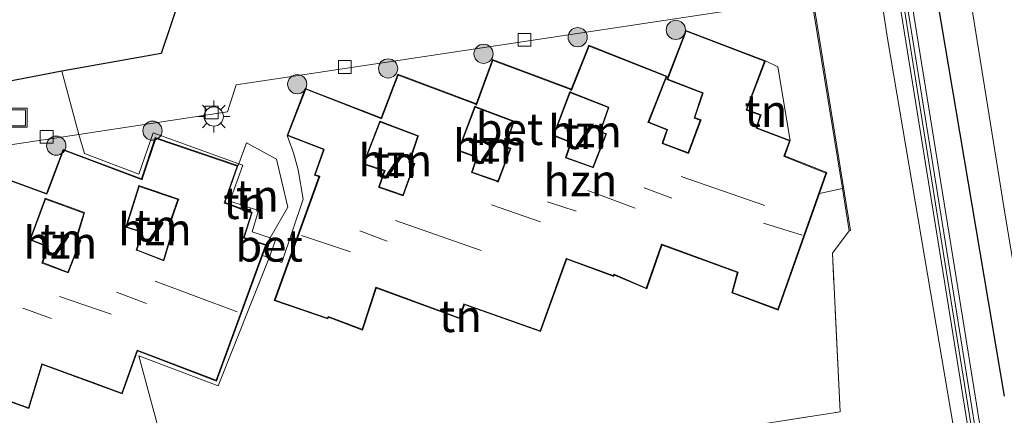
# Model space of a CAD drawing. Units: metres. Extents: x 140478 to 150001, y 456248 to 458977.
# Drawn here: x 149271 to 149348, y 458661 to 458692 of the extents above; entities that cross this region are included whole.
import ezdxf
from ezdxf.enums import TextEntityAlignment as Align

# ---------------------------------------------------------------- set-up
doc = ezdxf.new("R2010")
doc.units = ezdxf.units.M
doc.linetypes.add('IE-TERREINAFSCHEIDING', pattern=[10, 8, -2])
doc.layers.get('0').update_dxf_attribs({"lineweight": 25})
doc.layers.add('B-ME-GR-BOMENRIJ-L-B1', color=10, linetype='Continuous')
doc.layers.add('B-ME-KG-KADASTRAAL-OPNAMEDTMGRENS-L-B1', color=10, linetype='Continuous')
for name, color, linetype, lineweight in [('B-ME-GR-BOMENSTRUIKEN-GV-B6', 93, 'Continuous', 18), ('B-ME-GR-BOOM-S-B1', 93, 'Continuous', 18), ('B-ME-GW-KRUINLIJN-L-B1', 93, 'Continuous', 18), ('B-ME-GW-TEENLIJN-L-B1', 93, 'Continuous', 18), ('B-ME-IE-GRASLAND-GV-B6', 93, 'Continuous', 18), ('B-ME-IE-GRONDWERKLIJN-GROND_INGERICHT-GV-B6', 253, 'Continuous', 18), ('B-ME-IE-HULPGEOMETRIE-L-B1', 53, 'Continuous', 18), ('B-ME-IE-INRICHTINGSELEMENT-S-B1', 253, 'Continuous', 18), ('B-ME-IE-MEUBILAIR_WEGMEUBILAIR-LICHTMAST-S-B1', 8, 'Continuous', 18), ('B-ME-IE-TERREINAFSCHEIDING-DOORGANG-L-B1', 8, 'IE-TERREINAFSCHEIDING-KUNSTMATIG-OPEN', 18), ('B-ME-IE-TERREINAFSCHEIDING-RASTERHEKWERK-L-B1', 8, 'IE-TERREINAFSCHEIDING', 18), ('B-ME-KG-KADASTRAAL-DAKRAND-L-B1', 13, 'Continuous', 18), ('B-ME-KG-KADASTRAAL-NOKLIJN-L-B1', 13, 'Continuous', 18), ('B-ME-KW-GELUIDSWERING-GV-B6', 8, 'Continuous', 18), ('B-ME-KW-SCHERM-L-B1', 8, 'Continuous', 18), ('B-ME-MW-MUUR-GV-B6', 8, 'IE-TERREINAFSCHEIDING-KUNSTMATIG', 18), ('B-ME-OG-BEBOUWING-GV-B6', 173, 'Continuous', 18), ('B-ME-VH-VERH_SOORT-BETON-OVERIG-GV-B6', 8, 'IE-TERREINAFSCHEIDING-NATUURLIJK-HOUTWAL', 18), ('B-ME-VH-VERH_SOORT-BITUMEN-GV-B6', 8, 'IE-TERREINAFSCHEIDING-NATUURLIJK-HOUTWAL', 18), ('B-ME-VV-KOLK-S-B1', 8, 'Continuous', 18)]:
    doc.layers.add(name, color=color, linetype=linetype, lineweight=lineweight)
doc.styles.add('NLCS-ISO', font='NLCS-ISO.TTF')
doc.linetypes.add('IE-TERREINAFSCHEIDING-KUNSTMATIG', pattern='A,4,[82,NLCS.SHX,S=0.75,R=90,X=0,Y=0],4,-2', length=10)
doc.linetypes.add('IE-TERREINAFSCHEIDING-KUNSTMATIG-OPEN', pattern='A,7,-1.5,[67,NLCS.SHX,S=0.75,R=0,X=0,Y=0],-1.5', length=10)
doc.linetypes.add('IE-TERREINAFSCHEIDING-NATUURLIJK-HOUTWAL', pattern='A,7,-1.5,[67,NLCS.SHX,S=0.75,R=45,X=0,Y=0],-1.5,7,-1.5,[70,NLCS.SHX,S=0.75,R=0,X=0,Y=0],-1.5', length=20)

# ---------------------------------------------------------------- blocks, each defined once
blk = doc.blocks.new('boom')
h = blk.add_hatch(color=256)
edge = h.paths.add_edge_path()
edge.add_arc((0, 0), 0.75, 0, 360)
blk.add_circle((0, 0), 0.75)
blk = doc.blocks.new('lantaarnpaal')
for p, q in [((-0.884, 0.884), (-0.53, 0.53)), ((0, 0.75), (0, 1.25)), ((0.53, 0.53), (0.884, 0.884)), ((-0.75, 0), (-1.25, 0)), ((0.75, 0), (1.25, 0)), ((-0.53, -0.53), (-0.884, -0.884)), ((0, -0.75), (0, -1.25)), ((0.53, -0.53), (0.884, -0.884))]:
    blk.add_line(p, q)
blk.add_circle((0, 0), 0.75)
blk = doc.blocks.new('kolk')
blk.add_lwpolyline([(-0.5, -0.5), (0.5, -0.5), (0.5, 0.5), (-0.5, 0.5)], close=True)
blk = doc.blocks.new('put')
for p, q in [((0.75, 0.75), (-0.75, 0.75)), ((-0.75, 0.75), (-0.75, -0.75)), ((0.75, -0.75), (0.75, 0.75)), ((-0.75, -0.75), (0.75, -0.75))]:
    blk.add_line(p, q)
blk.add_lwpolyline([(-0.625, 0.625), (0.625, 0.625), (0.625, -0.625), (-0.625, -0.625)], close=True)

msp = doc.modelspace()

# ---------------------------------------------------------------- linework, layer by layer
at = {"layer": 'B-ME-GR-BOMENRIJ-L-B1'}
msp.add_polyline3d([(149336.554, 458729.173, 21.062), (149340.318, 458706.831, 21.0793), (149344.082, 458684.489, 21.0967), (149347.846, 458662.147, 21.114)], dxfattribs=at)
at = {"layer": 'B-ME-GR-BOMENSTRUIKEN-GV-B6'}
for points in [[(149329.0605, 458752.1775, 21.7455), (149332.622, 458730.385, 21.939), (149332.845, 458728.917, 21.91), (149338.75, 458690.091, 22.266), (149342.102, 458670.3175, 22.503), (149345.454, 458650.544, 22.74)], [(149314.911, 458657.782, 17.41), (149335.054, 458660.942, 17.473), (149334.458, 458673.326, 17.422), (149335.772, 458675.081, 17.44), (149335.871, 458675.097, 19.281), (149331.567, 458701.619, 19.105), (149328.185, 458702.108, 17.959), (149326.415, 458713.398, 17.845), (149326.316, 458713.383, 17.44), (149325.957, 458716.003, 17.676), (149327.054, 458716.257, 17.707), (149325.64, 458724.239, 17.68), (149327.099, 458728.044, 17.784), (149325.202, 458739.371, 17.823), (149324.391, 458741.232, 17.887)]]:
    msp.add_polyline3d(points, dxfattribs=at)
at = {"layer": 'B-ME-GW-KRUINLIJN-L-B1'}
for points in [[(149329.0605, 458752.1775, 21.7455), (149332.622, 458730.385, 21.939), (149332.845, 458728.917, 21.91), (149338.75, 458690.091, 22.266), (149342.102, 458670.3175, 22.503), (149345.454, 458650.544, 22.74), (149342.554, 458649.938, 22.803), (149329.252, 458647.879, 22.938), (149298.451, 458643.011, 22.632), (149286.922, 458640.911, 22.585)], [(149287.827, 458637.558, 22.629), (149305.4626, 458640.6845, 22.7628), (149315.4297, 458642.2549, 22.6817), (149346.6279, 458647.5662, 22.8906), (149347.2301, 458647.7223, 22.8675), (149347.8061, 458648.3768, 22.7121), (149344.3634, 458669.8205, 22.5554), (149340.9207, 458691.2643, 22.3987), (149337.478, 458712.708, 22.242), (149333.4455, 458740.0415, 21.8655)]]:
    msp.add_polyline3d(points, dxfattribs=at)
at = {"layer": 'B-ME-GW-TEENLIJN-L-B1'}
msp.add_polyline3d([(149294.046, 458960.18, 18.454), (149300.077, 458948.789, 18.445), (149304.911, 458938.664, 18.445), (149306.616, 458932.422, 18.469), (149308.755, 458923.945, 18.538), (149312.1425, 458900.723, 18.559), (149315.53, 458877.501, 18.58), (149318.884, 458857.594, 18.474), (149322.4125, 458835.9325, 18.576), (149325.941, 458814.271, 18.678), (149329.9925, 458789.714, 18.837), (149334.044, 458765.157, 18.996), (149337.5445, 458742.1575, 19.086), (149341.045, 458719.158, 19.176), (149344.495, 458697.7215, 19.272), (149347.945, 458676.285, 19.368), (149351.3729, 458655.8185, 19.6961), (149352.1198, 458651.3591, 19.7676), (149352.86, 458646.9396, 19.8384), (149353.049, 458645.7363, 19.8306), (149353.5964, 458642.8836, 19.8054)], dxfattribs=at)
at = {"layer": 'B-ME-IE-GRASLAND-GV-B6'}
for points in [[(149294.046, 458960.18, 18.454), (149300.077, 458948.789, 18.445), (149304.911, 458938.664, 18.445), (149306.616, 458932.422, 18.469), (149308.755, 458923.945, 18.538), (149312.1425, 458900.723, 18.559), (149315.53, 458877.501, 18.58), (149318.884, 458857.594, 18.474), (149322.4125, 458835.9325, 18.576), (149325.941, 458814.271, 18.678), (149329.9925, 458789.714, 18.837), (149334.044, 458765.157, 18.996), (149337.5445, 458742.1575, 19.086), (149341.045, 458719.158, 19.176), (149344.495, 458697.7215, 19.272), (149347.945, 458676.285, 19.368)], [(149329.017, 458759.813, 21.6975), (149332.765, 458736.17, 21.857), (149336.168, 458714.9713, 21.9933), (149339.571, 458693.7727, 22.1297), (149342.974, 458672.574, 22.266), (149346.768, 458648.887, 23.069), (149323.672, 458645.15, 22.9758), (149287.439, 458639.079, 22.932), (149286.922, 458640.911, 22.585), (149298.451, 458643.011, 22.632), (149329.252, 458647.879, 22.938), (149342.554, 458649.938, 22.803), (149345.454, 458650.544, 22.74), (149342.102, 458670.3175, 22.503), (149338.75, 458690.091, 22.266), (149332.845, 458728.917, 21.91), (149332.622, 458730.385, 21.939), (149329.0605, 458752.1775, 21.7455)], [(149333.4455, 458740.0415, 21.8655), (149337.478, 458712.708, 22.242), (149340.9207, 458691.2643, 22.3987), (149344.3634, 458669.8205, 22.5554), (149347.8061, 458648.3768, 22.7121), (149347.2301, 458647.7223, 22.8675), (149346.6279, 458647.5662, 22.8906), (149315.4297, 458642.2549, 22.6817), (149305.4626, 458640.6845, 22.7628), (149287.827, 458637.558, 22.629), (149287.537, 458638.548, 22.881), (149323.76, 458644.62, 22.9758), (149347.39, 458648.443, 22.944), (149343.505, 458672.66, 22.525), (149340.102, 458693.858, 22.2943), (149336.699, 458715.056, 22.0637), (149333.296, 458736.254, 21.833), (149329.548, 458759.897, 21.8295)], [(149347.945, 458676.285, 19.368), (149344.495, 458697.7215, 19.272), (149341.045, 458719.158, 19.176), (149337.5445, 458742.1575, 19.086)], [(149348.2575, 458629.065, 13.8782), (149342.0239, 458627.8477, 13.7882), (149332.6947, 458626.474, 13.6374), (149321.0662, 458624.8639, 13.5817), (149315.8649, 458624.0888, 13.5595), (149310.3109, 458623.0757, 13.5373), (149299.1154, 458620.987, 13.552), (149292.602, 458619.86, 13.5958), (149287.827, 458637.558, 22.629), (149305.4626, 458640.6845, 22.7628), (149315.4297, 458642.2549, 22.6817), (149346.6279, 458647.5662, 22.8906), (149347.2301, 458647.7223, 22.8675), (149347.8061, 458648.3768, 22.7121), (149344.3634, 458669.8205, 22.5554), (149340.9207, 458691.2643, 22.3987), (149337.478, 458712.708, 22.242), (149333.4455, 458740.0415, 21.8655)]]:
    msp.add_polyline3d(points, dxfattribs=at)
at = {"layer": 'B-ME-IE-GRONDWERKLIJN-GROND_INGERICHT-GV-B6'}
for points in [[(149331.176, 458682.131, 17.436), (149328.562, 458683.109, 17.436), (149328.576, 458683.154, 17.436), (149328.891, 458684.126, 17.436), (149327.838, 458684.524, 17.436), (149327.787, 458684.549, 17.436), (149329.238, 458688.354, 17.436), (149330.194, 458687.867, 17.418), (149331.176, 458682.131, 17.436)], [(149316.774, 458682.616, 17.436), (149315.778, 458680.053, 17.436), (149315.722, 458680.078, 17.436), (149313.694, 458680.803, 17.436), (149313.711, 458680.855, 17.436), (149314.095, 458682.001, 17.436), (149312.81, 458682.505, 17.436), (149312.74, 458682.528, 17.436), (149313.995, 458685.875, 17.436), (149314.037, 458685.858, 17.436), (149316.968, 458684.702, 17.436), (149316.954, 458684.647, 17.436), (149316.308, 458682.794, 17.436), (149316.737, 458682.634, 17.436), (149316.774, 458682.616, 17.436)], [(149309.322, 458681.482, 17.436), (149308.362, 458678.938, 17.436), (149308.322, 458678.963, 17.436), (149306.362, 458679.658, 17.436), (149306.376, 458679.698, 17.436), (149306.755, 458680.838, 17.436), (149305.368, 458681.349, 17.436), (149305.323, 458681.363, 17.436), (149306.594, 458684.729, 17.436), (149306.638, 458684.703, 17.436), (149309.567, 458683.608, 17.436), (149309.554, 458683.568, 17.436), (149308.933, 458681.626, 17.436), (149309.271, 458681.509, 17.436), (149309.322, 458681.482, 17.436)], [(149301.825, 458680.297, 17.436), (149300.949, 458677.86, 17.436), (149300.917, 458677.871, 17.436), (149299.128, 458678.494, 17.436), (149299.136, 458678.531, 17.436), (149299.567, 458679.772, 17.436), (149297.965, 458680.293, 17.436), (149297.91, 458680.308, 17.436), (149299.17, 458683.574, 17.436), (149299.204, 458683.557, 17.436), (149302.109, 458682.461, 17.436), (149302.104, 458682.447, 17.436), (149301.419, 458680.442, 17.436), (149301.785, 458680.312, 17.436), (149301.825, 458680.297, 17.436)], [(149283.858, 458652.265, 17.438), (149280.345, 458665.322, 17.32), (149286.551, 458662.964, 17.32), (149290.527, 458672.96, 17.558), (149291.501, 458672.585, 17.524), (149293.171, 458677.535, 17.511), (149292.787, 458679.846, 17.501), (149292.429, 458681.15, 17.469), (149291.918, 458682.519, 17.436), (149294.76, 458681.416, 17.436), (149294.746, 458681.355, 17.436), (149294.047, 458679.407, 17.436), (149294.365, 458679.31, 17.436), (149294.406, 458679.29, 17.436), (149290.918, 458669.63, 17.436), (149295.104, 458668.19, 17.436), (149295.151, 458668.322, 17.436), (149295.189, 458668.31, 17.436), (149297.808, 458667.325, 17.436), (149298.865, 458670.564, 17.436), (149298.887, 458670.601, 17.436), (149305.38, 458668.215, 17.436), (149305.749, 458669.301, 17.436), (149305.81, 458669.281, 17.436), (149311.691, 458667.209, 17.436), (149313.722, 458672.809, 17.436), (149313.741, 458672.852, 17.436), (149317.399, 458671.517, 17.436), (149317.434, 458671.62, 17.436), (149317.473, 458671.605, 17.436), (149319.97, 458670.532, 17.436), (149321.153, 458673.927, 17.436), (149321.17, 458673.964, 17.436), (149327.051, 458671.818, 17.436), (149327.042, 458671.779, 17.436), (149326.611, 458670.233, 17.436), (149330.232, 458668.882, 17.436), (149333.443, 458677.988, 17.436), (149335.237, 458678.382, 17.44), (149335.772, 458675.081, 17.44), (149334.458, 458673.326, 17.422), (149335.054, 458660.942, 17.473), (149314.911, 458657.782, 17.41)], [(149290.603, 458674.532, 17.474), (149289.193, 458674.992, 17.46), (149289.698, 458676.646, 17.46), (149287.44, 458677.397, 17.19), (149288.46, 458680.186, 17.19), (149288.154, 458680.297, 17.335), (149288.762, 458681.943, 17.266), (149291.094, 458680.678, 17.215), (149291.974, 458676.918, 17.215), (149290.603, 458674.532, 17.474)], [(149288.075, 458680.16, 17.426), (149288.154, 458680.297, 17.335), (149288.46, 458680.186, 17.19), (149287.44, 458677.397, 17.19), (149289.698, 458676.646, 17.46), (149289.193, 458674.992, 17.46), (149290.603, 458674.532, 17.474), (149290.312, 458673.981, 17.573), (149288.572, 458674.541, 17.573), (149289.207, 458676.491, 17.543), (149287.076, 458677.272, 17.543), (149287.153, 458677.495, 17.534), (149288.075, 458680.16, 17.426)], [(149283.078, 458675.508, 17.393), (149282.275, 458672.789, 17.393), (149280.207, 458673.594, 17.393), (149280.665, 458674.976, 17.393), (149279.397, 458675.395, 17.393), (149280.391, 458678.542, 17.393), (149283.399, 458677.524, 17.393), (149282.73, 458675.583, 17.393), (149283.078, 458675.508, 17.393)], [(149275.765, 458674.299, 17.483), (149274.818, 458671.851, 17.483), (149272.853, 458672.585, 17.483), (149273.296, 458673.857, 17.483), (149271.916, 458674.388, 17.483), (149273.075, 458677.554, 17.483), (149276.058, 458676.461, 17.483), (149275.45, 458674.437, 17.483), (149275.765, 458674.299, 17.483)], [(149290.527, 458672.96, 17.558), (149286.551, 458662.964, 17.32), (149280.345, 458665.322, 17.32), (149283.858, 458652.265, 17.438), (149273.429, 458650.496, 17.336), (149264.345, 458648.983, 17.3)], [(149265.337, 458663.521, 17.501), (149271.769, 458661.192, 17.441), (149272.824, 458664.624, 17.441), (149279.058, 458662.339, 17.441), (149280.248, 458665.689, 17.441), (149286.415, 458663.337, 17.378), (149290.008, 458673.152, 17.558), (149290.527, 458672.96, 17.558)]]:
    msp.add_polyline3d(points, dxfattribs=at)
at = {"layer": 'B-ME-IE-HULPGEOMETRIE-L-B1'}
msp.add_polyline3d([(149292.602, 458619.86, 13.5958), (149287.827, 458637.558, 22.629), (149287.537, 458638.548, 22.881), (149287.439, 458639.079, 22.932), (149286.922, 458640.911, 22.585), (149284.191, 458650.996, 17.842), (149284.174, 458651.095, 17.389), (149283.858, 458652.265, 17.438), (149280.345, 458665.322, 17.32), (149286.551, 458662.964, 17.32), (149290.527, 458672.96, 17.558), (149291.024, 458674.348, 17.474), (149290.603, 458674.532, 17.474), (149289.193, 458674.992, 17.46), (149289.698, 458676.646, 17.46), (149287.44, 458677.397, 17.19), (149288.46, 458680.186, 17.19), (149288.154, 458680.297, 17.335), (149281.468, 458682.73, 17.19), (149280.349, 458679.506, 17.19), (149276.123, 458681.102, 17.19), (149275.672, 458682.605, 17.19), (149274.338, 458687.548, 17.186)], dxfattribs=at)
at = {"layer": 'B-ME-IE-TERREINAFSCHEIDING-DOORGANG-L-B1'}
for p, q in [((149290.527, 458672.96, 17.558), (149290.008, 458673.152, 17.558)), ((149291.501, 458672.585, 17.524), (149290.527, 458672.96, 17.558))]:
    msp.add_line(p, q, dxfattribs=at)
at = {"layer": 'B-ME-IE-TERREINAFSCHEIDING-RASTERHEKWERK-L-B1'}
msp.add_line((149335.237, 458678.382, 17.44), (149333.443, 458677.988, 17.436), dxfattribs=at)
msp.add_polyline3d([(149307.854, 458656.052, 17.419), (149314.657, 458657.012, 17.404), (149314.911, 458657.782, 17.41), (149335.054, 458660.942, 17.473), (149334.458, 458673.326, 17.422), (149335.772, 458675.081, 17.44)], dxfattribs=at)
at = {"layer": 'B-ME-KG-KADASTRAAL-DAKRAND-L-B1'}
for points in [[(149330.202, 458668.946, 20.151), (149326.672, 458670.265, 20.043), (149327.091, 458671.768, 20.367), (149327.108, 458671.851, 23.14), (149321.144, 458674.026, 23.019), (149321.106, 458673.945, 21.369), (149319.94, 458670.6, 20.537), (149317.491, 458671.651, 20.417), (149317.403, 458671.686, 23.178), (149317.368, 458671.581, 23.178), (149313.715, 458672.914, 22.999), (149313.676, 458672.827, 21.102), (149311.661, 458667.272, 20.372), (149305.826, 458669.328, 20.364), (149305.718, 458669.364, 23.063), (149305.349, 458668.279, 23.063), (149298.864, 458670.662, 22.917), (149298.819, 458670.585, 20.469), (149297.776, 458667.391, 20.469), (149295.206, 458668.356, 20.431), (149295.12, 458668.385, 23.007), (149295.074, 458668.254, 23.007), (149290.982, 458669.661, 23.019), (149294.469, 458679.316, 23.066), (149294.383, 458679.356, 20.019), (149294.111, 458679.439, 20.019), (149294.794, 458681.342, 20.031), (149294.818, 458681.447, 21.399), (149291.982, 458682.547, 21.399), (149293.369, 458686.123, 20.246), (149299.23, 458683.85, 20.292), (149299.296, 458683.806, 21.298), (149300.584, 458687.237, 20.334), (149306.624, 458684.971, 20.357), (149306.692, 458684.892, 21.315), (149307.978, 458688.376, 20.361), (149314.035, 458686.111, 20.355), (149314.105, 458686.032, 21.315), (149315.475, 458689.5, 20.355), (149321.488, 458687.127, 20.32), (149320.07, 458683.531, 21.419), (149320.156, 458683.502, 19.76), (149321.541, 458682.965, 19.76), (149321.207, 458681.987, 19.76), (149321.18, 458681.894, 23.228), (149323.158, 458681.14, 23.228), (149323.232, 458681.108, 23.718), (149324.209, 458683.731, 23.231), (149324.135, 458683.763, 19.882), (149323.735, 458683.909, 19.882), (149324.354, 458685.762, 19.882), (149324.389, 458685.85, 21.347), (149321.615, 458686.908, 21.347), (149323.049, 458690.663, 20.244), (149329.174, 458688.325, 20.262), (149327.724, 458684.523, 21.483), (149327.818, 458684.479, 19.934), (149328.828, 458684.096, 19.934), (149328.528, 458683.17, 19.934), (149328.499, 458683.079, 23.031), (149331.112, 458682.102, 23.031), (149330.681, 458680.891, 23.045), (149330.784, 458680.854, 19.956), (149333.954, 458679.587, 19.956), (149330.202, 458668.946, 20.151)], [(149317.027, 458684.732, 21.389), (149314.056, 458685.905, 20.403), (149313.966, 458685.939, 20.403), (149312.676, 458682.498, 21.371), (149312.792, 458682.458, 19.944), (149314.032, 458681.972, 19.944), (149313.663, 458680.871, 19.944), (149313.632, 458680.771, 23.143), (149315.703, 458680.031, 23.143), (149315.806, 458679.986, 23.204), (149316.838, 458682.642, 23.204), (149316.757, 458682.68, 19.934), (149316.371, 458682.823, 19.934), (149317.002, 458684.633, 19.959), (149317.027, 458684.732, 21.389)], [(149309.631, 458683.639, 21.365), (149306.659, 458684.748, 21.359), (149306.567, 458684.801, 21.378), (149305.258, 458681.332, 21.378), (149305.352, 458681.302, 20.037), (149306.692, 458680.808, 20.037), (149306.328, 458679.714, 20.037), (149306.299, 458679.628, 23.061), (149308.301, 458678.918, 23.09), (149308.388, 458678.863, 23.254), (149309.385, 458681.507, 23.254), (149309.291, 458681.555, 20.049), (149308.995, 458681.657, 20.049), (149309.602, 458683.553, 20.072), (149309.631, 458683.639, 21.365)], [(149302.174, 458682.49, 21.367), (149299.225, 458683.603, 21.355), (149299.144, 458683.644, 20.387), (149297.844, 458680.274, 21.375), (149297.95, 458680.245, 20.016), (149299.503, 458679.74, 20.016), (149299.087, 458678.544, 20.006), (149299.07, 458678.461, 23.069), (149300.901, 458677.823, 23.069), (149300.98, 458677.799, 23.679), (149301.89, 458680.328, 23.153), (149301.802, 458680.358, 19.95), (149301.482, 458680.473, 19.95), (149302.151, 458682.431, 19.989), (149302.174, 458682.49, 21.367)], [(149267.06, 458680.16, 19.992), (149273.182, 458677.936, 19.992), (149273.276, 458678.174, 21.297), (149274.484, 458681.366, 20.07), (149280.605, 458679.061, 20.07), (149280.663, 458679.255, 21.156), (149281.668, 458682.294, 20.427), (149288.012, 458680.129, 20.325), (149287.012, 458677.239, 21.105), (149287.294, 458677.157, 19.623), (149289.145, 458676.461, 19.593), (149288.509, 458674.508, 19.131), (149288.702, 458674.451, 23.04), (149290.248, 458673.95, 23.001), (149286.386, 458663.401, 23.055), (149280.218, 458665.755, 23.088), (149280.142, 458665.541, 21.618), (149279.027, 458662.403, 20.244)], [(149280.143, 458673.558, 19.593), (149280.332, 458673.512, 23.094), (149282.308, 458672.723, 23.094), (149283.142, 458675.545, 23.277), (149282.796, 458675.62, 19.974), (149283.395, 458677.359, 19.983), (149283.464, 458677.556, 21.141), (149280.357, 458678.606, 21.252), (149280.307, 458678.429, 20.169), (149279.384, 458675.55, 21.381), (149279.338, 458675.361, 19.647), (149280.602, 458674.943, 19.653), (149280.143, 458673.558, 19.593)], [(149272.789, 458672.556, 19.758), (149272.934, 458672.501, 22.983), (149274.848, 458671.786, 22.983), (149275.828, 458674.325, 23.295), (149275.511, 458674.465, 19.857), (149276.058, 458676.321, 19.854), (149276.123, 458676.49, 21.294), (149273.045, 458677.618, 21.144), (149272.985, 458677.455, 20.277), (149271.905, 458674.504, 20.94), (149271.852, 458674.358, 19.758), (149273.232, 458673.828, 19.758), (149272.789, 458672.556, 19.758)], [(149279.027, 458662.403, 20.244), (149276.297, 458663.404, 20.298), (149276.064, 458663.489, 23.034), (149272.792, 458664.689, 23.034), (149272.735, 458664.504, 21.075), (149271.736, 458661.257, 20.433), (149268.8, 458662.32, 20.238)]]:
    msp.add_polyline3d(points, dxfattribs=at)
at = {"layer": 'B-ME-KG-KADASTRAAL-NOKLIJN-L-B1'}
for p, q in [((149322.663, 458679.302, 25.032), (149329.19, 458677.062, 25.105)), ((149315.372, 458678.209, 24.992), (149319.068, 458676.837, 25.118)), ((149319.783, 458678.435, 24.369), (149321.921, 458677.632, 24.376)), ((149312.244, 458677.339, 24.361), (149314.478, 458676.595, 24.366)), ((149307.861, 458677.108, 24.997), (149311.68, 458675.763, 25.06)), ((149300.385, 458675.878, 25.021), (149307.046, 458673.531, 25.066)), ((149297.586, 458675.073, 24.408), (149299.727, 458674.264, 24.498)), ((149329.08, 458675.67, 21.891), (149332.087, 458674.732, 21.915)), ((149293.048, 458674.714, 25.013), (149296.872, 458673.423, 25.104)), ((149281.616, 458671.135, 24.992), (149288.032, 458668.752, 24.992)), ((149274.153, 458669.955, 25.052), (149278.202, 458668.569, 25.052)), ((149278.623, 458670.276, 24.32), (149280.941, 458669.384, 24.32)), ((149271.312, 458669.039, 24.434), (149273.542, 458668.212, 24.386))]:
    msp.add_line(p, q, dxfattribs=at)
at = {"layer": 'B-ME-KG-KADASTRAAL-OPNAMEDTMGRENS-L-B1'}
for points in [[(149292.529, 458767.668, 17.19), (149297.945, 458736.029, 17.221), (149290.008, 458712.424, 17.229), (149282.101, 458688.91, 17.306), (149274.338, 458687.548, 17.186)], [(149274.338, 458687.548, 17.186), (149245.647, 458682.0008, 17.1774), (149216.956, 458676.4536, 17.1688)]]:
    msp.add_polyline3d(points, dxfattribs=at)
at = {"layer": 'B-ME-KW-GELUIDSWERING-GV-B6'}
for points in [[(149323.76, 458644.62, 22.9758), (149287.537, 458638.548, 22.881), (149287.439, 458639.079, 22.932), (149323.672, 458645.15, 22.9758), (149346.768, 458648.887, 23.069), (149342.974, 458672.574, 22.266), (149339.571, 458693.7727, 22.1297), (149336.168, 458714.9713, 21.9933), (149332.765, 458736.17, 21.857), (149329.017, 458759.813, 21.6975)], [(149329.548, 458759.897, 21.8295), (149333.296, 458736.254, 21.833), (149336.699, 458715.056, 22.0637), (149340.102, 458693.858, 22.2943), (149343.505, 458672.66, 22.525), (149347.39, 458648.443, 22.944), (149323.76, 458644.62, 22.9758)]]:
    msp.add_polyline3d(points, dxfattribs=at)
at = {"layer": 'B-ME-KW-SCHERM-L-B1'}
msp.add_polyline3d([(149271.309, 458944.933, 22.134), (149294.254, 458925.958, 22.068), (149303.961, 458917.799, 22.003), (149307.726, 458895.064, 22.11), (149312.932, 458861.854, 22.546), (149316.243, 458841.1825, 22.6355), (149319.554, 458820.511, 22.725), (149325.534, 458783.498, 23.043), (149329.282, 458759.855, 23.411), (149333.03, 458736.212, 23.779), (149336.433, 458715.0137, 23.993), (149339.836, 458693.8153, 24.207), (149343.239, 458672.617, 24.421), (149347.082, 458648.666, 24.517), (149323.716, 458644.885, 24.596), (149287.4881, 458638.813, 24.225)], dxfattribs=at)
at = {"layer": 'B-ME-MW-MUUR-GV-B6'}
msp.add_polyline3d([(149332.827, 458693.235, 17.44), (149332.026, 458698.169, 17.44), (149331.48, 458701.53, 17.44), (149328.098, 458702.02, 17.44), (149326.316, 458713.383, 17.44), (149326.415, 458713.398, 17.845), (149328.185, 458702.108, 17.959), (149331.567, 458701.619, 19.105), (149335.871, 458675.097, 19.281), (149335.772, 458675.081, 17.44), (149335.237, 458678.382, 17.44), (149332.827, 458693.235, 17.44)], dxfattribs=at)
at = {"layer": 'B-ME-OG-BEBOUWING-GV-B6'}
for points in [[(149333.443, 458677.988, 17.436), (149330.232, 458668.882, 17.436), (149326.611, 458670.233, 17.436), (149327.042, 458671.779, 17.436), (149327.051, 458671.818, 17.436), (149321.17, 458673.964, 17.436), (149321.153, 458673.927, 17.436), (149319.97, 458670.532, 17.436), (149317.473, 458671.605, 17.436), (149317.434, 458671.62, 17.436), (149317.399, 458671.517, 17.436), (149313.741, 458672.852, 17.436), (149313.722, 458672.809, 17.436), (149311.691, 458667.209, 17.436), (149305.81, 458669.281, 17.436), (149305.749, 458669.301, 17.436), (149305.38, 458668.215, 17.436), (149298.887, 458670.601, 17.436), (149298.865, 458670.564, 17.436), (149297.808, 458667.325, 17.436), (149295.189, 458668.31, 17.436), (149295.151, 458668.322, 17.436), (149295.104, 458668.19, 17.436), (149290.918, 458669.63, 17.436), (149294.406, 458679.29, 17.436), (149294.365, 458679.31, 17.436), (149294.047, 458679.407, 17.436), (149294.746, 458681.355, 17.436), (149294.76, 458681.416, 17.436), (149291.918, 458682.519, 17.436), (149293.341, 458686.188, 17.436), (149299.254, 458683.895, 17.436), (149299.271, 458683.883, 17.436), (149300.555, 458687.302, 17.436), (149306.653, 458685.013, 17.436), (149306.675, 458684.988, 17.436), (149307.948, 458688.44, 17.436), (149314.064, 458686.154, 17.436), (149314.089, 458686.126, 17.436), (149315.446, 458689.564, 17.436), (149321.553, 458687.155, 17.436), (149320.136, 458683.562, 17.436), (149320.174, 458683.549, 17.436), (149321.604, 458682.994, 17.436), (149321.255, 458681.973, 17.436), (149321.24, 458681.924, 17.436), (149323.177, 458681.187, 17.436), (149323.204, 458681.175, 17.436), (149324.146, 458683.704, 17.436), (149324.116, 458683.716, 17.436), (149323.673, 458683.879, 17.436), (149324.307, 458685.779, 17.436), (149324.323, 458685.821, 17.436), (149321.551, 458686.879, 17.436), (149323.02, 458690.728, 17.436), (149329.238, 458688.354, 17.436), (149327.787, 458684.549, 17.436), (149327.838, 458684.524, 17.436), (149328.891, 458684.126, 17.436), (149328.576, 458683.154, 17.436), (149328.562, 458683.109, 17.436), (149331.176, 458682.131, 17.436), (149330.744, 458680.921, 17.436), (149330.802, 458680.9, 17.436), (149334.018, 458679.615, 17.436), (149333.443, 458677.988, 17.436)], [(149316.968, 458684.702, 17.436), (149314.037, 458685.858, 17.436), (149313.995, 458685.875, 17.436), (149312.74, 458682.528, 17.436), (149312.81, 458682.505, 17.436), (149314.095, 458682.001, 17.436), (149313.711, 458680.855, 17.436), (149313.694, 458680.803, 17.436), (149315.722, 458680.078, 17.436), (149315.778, 458680.053, 17.436), (149316.774, 458682.616, 17.436), (149316.737, 458682.634, 17.436), (149316.308, 458682.794, 17.436), (149316.954, 458684.647, 17.436), (149316.968, 458684.702, 17.436)], [(149309.567, 458683.608, 17.436), (149306.638, 458684.703, 17.436), (149306.594, 458684.729, 17.436), (149305.323, 458681.363, 17.436), (149305.368, 458681.349, 17.436), (149306.755, 458680.838, 17.436), (149306.376, 458679.698, 17.436), (149306.362, 458679.658, 17.436), (149308.322, 458678.963, 17.436), (149308.362, 458678.938, 17.436), (149309.322, 458681.482, 17.436), (149309.271, 458681.509, 17.436), (149308.933, 458681.626, 17.436), (149309.554, 458683.568, 17.436), (149309.567, 458683.608, 17.436)], [(149302.109, 458682.461, 17.436), (149299.204, 458683.557, 17.436), (149299.17, 458683.574, 17.436), (149297.91, 458680.308, 17.436), (149297.965, 458680.293, 17.436), (149299.567, 458679.772, 17.436), (149299.136, 458678.531, 17.436), (149299.128, 458678.494, 17.436), (149300.917, 458677.871, 17.436), (149300.949, 458677.86, 17.436), (149301.825, 458680.297, 17.436), (149301.785, 458680.312, 17.436), (149301.419, 458680.442, 17.436), (149302.104, 458682.447, 17.436), (149302.109, 458682.461, 17.436)], [(149267.03, 458680.224, 17.393), (149273.153, 458677.999, 17.393), (149274.455, 458681.431, 17.393), (149280.573, 458679.126, 17.393), (149281.637, 458682.357, 17.393), (149288.075, 458680.16, 17.426)], [(149288.075, 458680.16, 17.426), (149287.153, 458677.495, 17.534), (149287.076, 458677.272, 17.543), (149289.207, 458676.491, 17.543), (149288.572, 458674.541, 17.573), (149290.312, 458673.981, 17.573), (149290.008, 458673.152, 17.558), (149286.415, 458663.337, 17.378), (149280.248, 458665.689, 17.441), (149279.058, 458662.339, 17.441), (149272.824, 458664.624, 17.441), (149271.769, 458661.192, 17.441), (149265.337, 458663.521, 17.501)], [(149282.275, 458672.789, 17.393), (149283.078, 458675.508, 17.393), (149282.73, 458675.583, 17.393), (149283.399, 458677.524, 17.393), (149280.391, 458678.542, 17.393), (149279.397, 458675.395, 17.393), (149280.665, 458674.976, 17.393), (149280.207, 458673.594, 17.393), (149282.275, 458672.789, 17.393)], [(149274.818, 458671.851, 17.483), (149275.765, 458674.299, 17.483), (149275.45, 458674.437, 17.483), (149276.058, 458676.461, 17.483), (149273.075, 458677.554, 17.483), (149271.916, 458674.388, 17.483), (149273.296, 458673.857, 17.483), (149272.853, 458672.585, 17.483), (149274.818, 458671.851, 17.483)]]:
    msp.add_polyline3d(points, dxfattribs=at)
at = {"layer": 'B-ME-VH-VERH_SOORT-BETON-OVERIG-GV-B6'}
for points in [[(149332.827, 458693.235, 17.44), (149335.237, 458678.382, 17.44), (149333.443, 458677.988, 17.436), (149334.018, 458679.615, 17.436), (149330.802, 458680.9, 17.436), (149330.744, 458680.921, 17.436), (149331.176, 458682.131, 17.436), (149330.194, 458687.867, 17.418), (149329.238, 458688.354, 17.436), (149323.02, 458690.728, 17.436), (149321.551, 458686.879, 17.436), (149324.323, 458685.821, 17.436), (149324.307, 458685.779, 17.436), (149323.673, 458683.879, 17.436), (149324.116, 458683.716, 17.436), (149324.146, 458683.704, 17.436), (149323.204, 458681.175, 17.436), (149323.177, 458681.187, 17.436), (149321.24, 458681.924, 17.436), (149321.255, 458681.973, 17.436), (149321.604, 458682.994, 17.436), (149320.174, 458683.549, 17.436), (149320.136, 458683.562, 17.436), (149321.553, 458687.155, 17.436), (149315.446, 458689.564, 17.436), (149314.089, 458686.126, 17.436), (149314.064, 458686.154, 17.436), (149307.948, 458688.44, 17.436), (149306.675, 458684.988, 17.436), (149306.653, 458685.013, 17.436), (149300.555, 458687.302, 17.436), (149299.271, 458683.883, 17.436), (149299.254, 458683.895, 17.436), (149293.341, 458686.188, 17.436), (149291.918, 458682.519, 17.436), (149292.429, 458681.15, 17.469), (149292.787, 458679.846, 17.501), (149293.171, 458677.535, 17.511), (149291.501, 458672.585, 17.524), (149290.527, 458672.96, 17.558), (149291.024, 458674.348, 17.474), (149290.603, 458674.532, 17.474)], [(149290.603, 458674.532, 17.474), (149291.974, 458676.918, 17.215), (149291.094, 458680.678, 17.215), (149288.762, 458681.943, 17.266), (149288.154, 458680.297, 17.335), (149281.468, 458682.73, 17.19), (149280.349, 458679.506, 17.19), (149276.123, 458681.102, 17.19), (149275.672, 458682.605, 17.19), (149287.271, 458684.366, 17.176), (149287.942, 458686.465, 17.179), (149326.147, 458692.221, 17.17)], [(149257.034, 458679.776, 17.212), (149275.672, 458682.605, 17.19), (149276.123, 458681.102, 17.19), (149280.349, 458679.506, 17.19), (149281.468, 458682.73, 17.19), (149288.154, 458680.297, 17.335), (149288.075, 458680.16, 17.426)], [(149288.075, 458680.16, 17.426), (149281.637, 458682.357, 17.393), (149280.573, 458679.126, 17.393), (149274.455, 458681.431, 17.393), (149273.153, 458677.999, 17.393), (149267.03, 458680.224, 17.393)], [(149290.603, 458674.532, 17.474), (149291.024, 458674.348, 17.474), (149290.527, 458672.96, 17.558), (149290.008, 458673.152, 17.558), (149290.312, 458673.981, 17.573), (149290.603, 458674.532, 17.474)]]:
    msp.add_polyline3d(points, dxfattribs=at)
at = {"layer": 'B-ME-VH-VERH_SOORT-BITUMEN-GV-B6'}
for points in [[(149326.147, 458692.221, 17.17), (149287.942, 458686.465, 17.179), (149287.271, 458684.366, 17.176), (149275.672, 458682.605, 17.19), (149274.338, 458687.548, 17.186), (149282.101, 458688.91, 17.306), (149290.008, 458712.424, 17.229)], [(149216.956, 458676.4536, 17.1688), (149245.647, 458682.0008, 17.1774), (149274.338, 458687.548, 17.186), (149275.672, 458682.605, 17.19), (149257.034, 458679.776, 17.212), (149224.321, 458674.895, 17.209), (149223.521, 458672.824, 17.209), (149221.851, 458672.568, 17.207), (149204.653, 458669.935, 17.182)]]:
    msp.add_polyline3d(points, dxfattribs=at)

# ---------------------------------------------------------------- block references
at = {"layer": 'B-ME-GR-BOOM-S-B1', "rotation": 90}
for p in [(149322.243, 458690.762, 17.152), (149314.589, 458690.192, 17.158), (149307.245, 458688.896, 17.158), (149299.801, 458687.754, 17.173), (149292.711, 458686.522, 17.176), (149281.422, 458682.888, 17.182), (149273.912, 458681.722, 17.173)]:
    msp.add_blockref('boom', p, dxfattribs=at)
at = {"layer": 'B-ME-IE-INRICHTINGSELEMENT-S-B1', "rotation": 90}
msp.add_blockref('put', (149270.895, 458683.904, 17.355), dxfattribs=at)
at = {"layer": 'B-ME-IE-MEUBILAIR_WEGMEUBILAIR-LICHTMAST-S-B1', "rotation": 90}
msp.add_blockref('lantaarnpaal', (149286.197, 458683.998, 17.149), dxfattribs=at)
at = {"layer": 'B-ME-VV-KOLK-S-B1', "rotation": 90}
for p in [(149310.437, 458689.989, 17.155), (149296.427, 458687.864, 17.158), (149286.04, 458684.308, 17.158), (149273.162, 458682.413, 17.164)]:
    msp.add_blockref('kolk', p, dxfattribs=at)

# ---------------------------------------------------------------- texts
at = {"layer": 'B-ME-IE-GRONDWERKLIJN-GROND_INGERICHT-GV-B6', "ltscale": 0.2, "style": 'NLCS-ISO'}
for p in [(149329.2709, 458684.4383), (149315.1398, 458682.7043), (149307.7379, 458681.5676), (149300.3342, 458680.4344), (149289.5981, 458677.8121), (149288.6168, 458677.2423), (149281.6911, 458675.491), (149274.3329, 458674.4146), (149305.4408, 458668.4134)]:
    msp.add_text('tn', height=2.5, dxfattribs=at).set_placement(p, align=Align.MIDDLE_CENTER)
at = {"layer": 'B-ME-OG-BEBOUWING-GV-B6', "ltscale": 0.2, "style": 'NLCS-ISO'}
for p in [(149315.1527, 458682.8434), (149307.7543, 458681.7093), (149300.3531, 458680.5787), (149314.8043, 458679.0109), (149281.6019, 458675.1889), (149274.2277, 458674.1426)]:
    msp.add_text('hzn', height=2.5, dxfattribs=at).set_placement(p, align=Align.MIDDLE_CENTER)
at = {"layer": 'B-ME-VH-VERH_SOORT-BETON-OVERIG-GV-B6', "ltscale": 0.2, "style": 'NLCS-ISO'}
for p in [(149309.2677, 458683.0232), (149290.5128, 458673.9175)]:
    msp.add_text('bet', height=2.5, dxfattribs=at).set_placement(p, align=Align.MIDDLE_CENTER)

doc.saveas('drawing.dxf')
